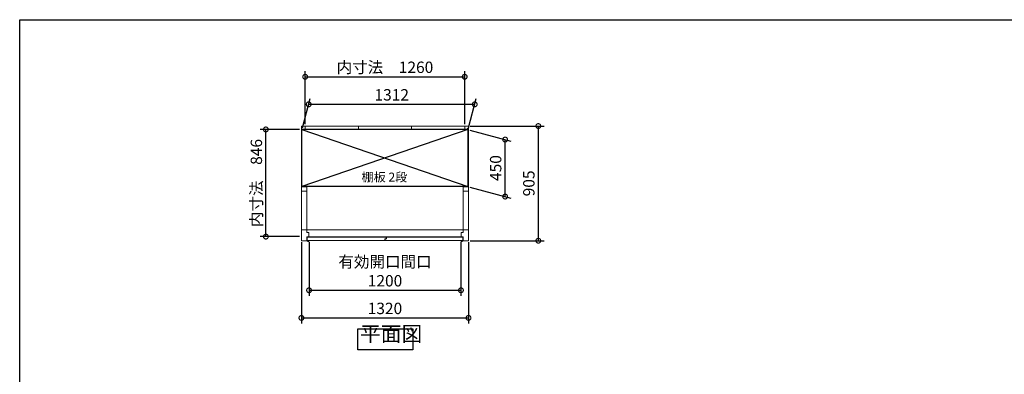
# Model space of a CAD drawing. Extents: x -9308 to 2759, y -17528 to -9034.
# Drawn here: x -9308 to -1530, y -11833 to -9034 of the extents above; entities that cross this region are included whole.
import ezdxf

# ---------------------------------------------------------------- set-up
doc = ezdxf.new("R2010")
doc.units = 0
doc.header["$LTSCALE"] = 20
doc.header["$PDMODE"] = 3
doc.header["$PDSIZE"] = 2
doc.layers.get('0').update_dxf_attribs({"linetype": 'CONTINUOUS'})
doc.layers.get('DEFPOINTS').update_dxf_attribs({"linetype": 'CONTINUOUS'})
for name, color, linetype in [('仕様書枠', 230, 'CONTINUOUS'), ('寸法', 4, 'CONTINUOUS'), ('文字', 7, 'CONTINUOUS'), ('細線', 5, 'CONTINUOUS'), ('部品1', 7, 'CONTINUOUS')]:
    doc.layers.add(name, color=color, linetype=linetype)
doc.styles.add('STYLE1', font='isocp.shx', dxfattribs={"bigfont": 'bigfont.shx'})
doc.styles.add('STYLE2', font='MS PGothic.ttf')
doc.dimstyles.new('INABA_S30G', dxfattribs={"dimscale": 30, "dimtxt": 3, "dimasz": 2.5, "dimexe": 1.5, "dimexo": 0.5, "dimgap": 1, "dimtad": 3, "dimdec": 1, "dimdsep": 46, "dimtxsty": 'STYLE1', "dimblk1": 'DOTSMALL', "dimblk2": 'DOTSMALL', "dimsah": 1, "dimcen": 0, "dimclrt": 7, "dimadec": 0, "dimazin": 0, "dimtfac": 1, "dimtdec": 4, "dimtix": 1, "dimtmove": 0, "dimatfit": 3, "dimldrblk": 'DOTSMALL', "dimfxl": 1, "dimtolj": 1, "dimtzin": 0, "dimarcsym": 0})

# ---------------------------------------------------------------- blocks, each defined once
blk = doc.blocks.new('_DOTSMALL')
at = {"color": 0, "linetype": 'ByBlock', "ltscale": 50, "const_width": 0.5}
blk.add_lwpolyline([(-0.0625, 0, 1), (0.0625, 0, 1)], format="xyb", close=True, dxfattribs=at)
blk = doc.blocks.new('*D50')
at = {"layer": 'DEFPOINTS', "color": 0, "ltscale": 50}
for p in [(-7082.5, -10775.7), (-5762.5, -10775.7), (-5762.5, -11387.9)]:
    blk.add_point(p, dxfattribs=at)
at = {"layer": '寸法', "color": 0, "lineweight": -2, "ltscale": 50}
for p, q in [((-7082.5, -10790.7), (-7082.5, -11432.9)), ((-5762.5, -10790.7), (-5762.5, -11432.9)), ((-7082.5, -11387.9), (-5762.5, -11387.9))]:
    blk.add_line(p, q, dxfattribs=at)
at = {"layer": '寸法', "color": 0, "lineweight": -2, "ltscale": 50, "xscale": 75, "yscale": 75, "zscale": 75, "rotation": 180}
blk.add_blockref('_DOTSMALL', (-7082.5, -11387.9), dxfattribs=at)
at = {"layer": '寸法', "color": 0, "lineweight": -2, "ltscale": 50, "xscale": 75, "yscale": 75, "zscale": 75}
blk.add_blockref('_DOTSMALL', (-5762.5, -11387.9), dxfattribs=at)
at = {"layer": '寸法', "color": 7, "ltscale": 50, "insert": (-6422.5, -11312.9), "char_height": 90, "attachment_point": 5, "style": 'STYLE1'}
blk.add_mtext('\\A1;1320', dxfattribs=at)
blk = doc.blocks.new('*D51')
at = {"layer": 'DEFPOINTS', "color": 0, "ltscale": 50}
for p in [(-7022, -10775.9), (-5822, -10775.9), (-5822, -11169.6)]:
    blk.add_point(p, dxfattribs=at)
at = {"layer": '寸法', "color": 0, "lineweight": -2, "ltscale": 50}
for p, q in [((-7022, -10790.9), (-7022, -11214.6)), ((-5822, -10790.9), (-5822, -11214.6)), ((-7022, -11169.6), (-5822, -11169.6))]:
    blk.add_line(p, q, dxfattribs=at)
at = {"layer": '寸法', "color": 0, "lineweight": -2, "ltscale": 50, "xscale": 75, "yscale": 75, "zscale": 75, "rotation": 180}
blk.add_blockref('_DOTSMALL', (-7022, -11169.6), dxfattribs=at)
at = {"layer": '寸法', "color": 0, "lineweight": -2, "ltscale": 50, "xscale": 75, "yscale": 75, "zscale": 75}
blk.add_blockref('_DOTSMALL', (-5822, -11169.6), dxfattribs=at)
at = {"layer": '寸法', "color": 7, "ltscale": 50, "insert": (-6422, -11019.6), "char_height": 90, "attachment_point": 5, "style": 'STYLE1'}
blk.add_mtext('\\A1;有効開口間口\\P1200', dxfattribs=at)
blk = doc.blocks.new('*D52')
at = {"layer": 'DEFPOINTS', "color": 0, "ltscale": 50}
for p in [(-5713, -9702.1), (-7078.5, -9901.7), (-5766.5, -9901.7)]:
    blk.add_point(p, dxfattribs=at)
at = {"layer": '寸法', "color": 0, "lineweight": -2, "ltscale": 50}
for p, q in [((-7074.5, -9886.7), (-7012.9, -9657.1)), ((-7025, -9702.1), (-5713, -9702.1)), ((-5762.5, -9886.7), (-5700.9, -9657.1))]:
    blk.add_line(p, q, dxfattribs=at)
at = {"layer": '寸法', "color": 0, "lineweight": -2, "ltscale": 50, "xscale": 75, "yscale": 75, "zscale": 75, "rotation": 180}
blk.add_blockref('_DOTSMALL', (-7025, -9702.1), dxfattribs=at)
at = {"layer": '寸法', "color": 0, "lineweight": -2, "ltscale": 50, "xscale": 75, "yscale": 75, "zscale": 75}
blk.add_blockref('_DOTSMALL', (-5713, -9702.1), dxfattribs=at)
at = {"layer": '寸法', "color": 7, "ltscale": 50, "insert": (-6369, -9627.1), "char_height": 90, "attachment_point": 5, "style": 'STYLE1'}
blk.add_mtext('\\A1;1312', dxfattribs=at)
blk = doc.blocks.new('*D53')
at = {"layer": 'DEFPOINTS', "color": 0, "ltscale": 50}
for p in [(-5792.5, -9484.8), (-7052.5, -9873.7), (-5792.5, -9873.7)]:
    blk.add_point(p, dxfattribs=at)
at = {"layer": '寸法', "color": 0, "lineweight": -2, "ltscale": 50}
for p, q in [((-7052.5, -9858.7), (-7052.5, -9439.8)), ((-7052.5, -9484.8), (-5792.5, -9484.8)), ((-5792.5, -9858.7), (-5792.5, -9439.8))]:
    blk.add_line(p, q, dxfattribs=at)
at = {"layer": '寸法', "color": 0, "lineweight": -2, "ltscale": 50, "xscale": 75, "yscale": 75, "zscale": 75, "rotation": 180}
blk.add_blockref('_DOTSMALL', (-7052.5, -9484.8), dxfattribs=at)
at = {"layer": '寸法', "color": 0, "lineweight": -2, "ltscale": 50, "xscale": 75, "yscale": 75, "zscale": 75}
blk.add_blockref('_DOTSMALL', (-5792.5, -9484.8), dxfattribs=at)
at = {"layer": '寸法', "color": 7, "ltscale": 50, "insert": (-6422.5, -9409.8), "char_height": 90, "attachment_point": 5, "style": 'STYLE1'}
blk.add_mtext('\\A1;内寸法\u30001260', dxfattribs=at)
blk = doc.blocks.new('*D54')
at = {"layer": 'DEFPOINTS', "color": 0, "ltscale": 50}
for p in [(-7363.3, -9900.3), (-7082.5, -9900.3), (-7082.5, -10746.3)]:
    blk.add_point(p, dxfattribs=at)
at = {"layer": '寸法', "color": 0, "lineweight": -2, "ltscale": 50}
for p, q in [((-7097.5, -9900.3), (-7408.3, -9900.3)), ((-7363.3, -10746.3), (-7363.3, -9900.3)), ((-7097.5, -10746.3), (-7408.3, -10746.3))]:
    blk.add_line(p, q, dxfattribs=at)
at = {"layer": '寸法', "color": 0, "lineweight": -2, "ltscale": 50, "xscale": 75, "yscale": 75, "zscale": 75}
for p, rotation in [((-7363.3, -9900.3), 90), ((-7363.3, -10746.3), 270)]:
    blk.add_blockref('_DOTSMALL', p, dxfattribs=dict(at, rotation=rotation))
at = {"layer": '寸法', "color": 7, "ltscale": 50, "insert": (-7438.3, -10323.3), "char_height": 90, "attachment_point": 5, "rotation": 90, "style": 'STYLE1'}
blk.add_mtext('\\A1;内寸法\u3000846', dxfattribs=at)
blk = doc.blocks.new('*D55')
at = {"layer": 'DEFPOINTS', "color": 0, "ltscale": 50}
for p in [(-5765.5, -9873.7), (-5210.8, -9873.7), (-5765.5, -10778.7)]:
    blk.add_point(p, dxfattribs=at)
at = {"layer": '寸法', "color": 0, "lineweight": -2, "ltscale": 50}
for p, q in [((-5750.5, -9873.7), (-5165.8, -9873.7)), ((-5210.8, -10778.7), (-5210.8, -9873.7)), ((-5750.5, -10778.7), (-5165.8, -10778.7))]:
    blk.add_line(p, q, dxfattribs=at)
at = {"layer": '寸法', "color": 0, "lineweight": -2, "ltscale": 50, "xscale": 75, "yscale": 75, "zscale": 75}
for p, rotation in [((-5210.8, -9873.7), 90), ((-5210.8, -10778.7), 270)]:
    blk.add_blockref('_DOTSMALL', p, dxfattribs=dict(at, rotation=rotation))
at = {"layer": '寸法', "color": 7, "ltscale": 50, "insert": (-5285.8, -10326.2), "char_height": 90, "attachment_point": 5, "rotation": 90, "style": 'STYLE1'}
blk.add_mtext('\\A1;905', dxfattribs=at)
blk = doc.blocks.new('*D56')
at = {"layer": 'DEFPOINTS', "color": 0, "ltscale": 50}
for p in [(-5766.5, -9901.7), (-5472.9, -9980.3), (-5766.5, -10351.7)]:
    blk.add_point(p, dxfattribs=at)
at = {"layer": '寸法', "color": 0, "lineweight": -2, "ltscale": 50}
for p, q in [((-5751.5, -9905.7), (-5427.9, -9992.4)), ((-5472.9, -10430.3), (-5472.9, -9980.3)), ((-5751.5, -10355.7), (-5427.9, -10442.4))]:
    blk.add_line(p, q, dxfattribs=at)
at = {"layer": '寸法', "color": 0, "lineweight": -2, "ltscale": 50, "xscale": 75, "yscale": 75, "zscale": 75}
for p, rotation in [((-5472.9, -9980.3), 90), ((-5472.9, -10430.3), 270)]:
    blk.add_blockref('_DOTSMALL', p, dxfattribs=dict(at, rotation=rotation))
at = {"layer": '寸法', "color": 7, "ltscale": 50, "insert": (-5547.9, -10205.3), "char_height": 90, "attachment_point": 5, "rotation": 90, "style": 'STYLE1'}
blk.add_mtext('\\A1;450', dxfattribs=at)

msp = doc.modelspace()

# ---------------------------------------------------------------- linework, layer by layer
at = {"layer": '仕様書枠', "ltscale": 50}
for p, q in [((-9308.02, -9034.32), (2757.38, -9034.32)), ((-9308.02, -17363.52), (-9308.02, -9034.32))]:
    msp.add_line(p, q, dxfattribs=at)
at = {"layer": '細線', "ltscale": 50}
for p, q in [((-7078.48, -9901.68), (-5766.48, -10351.68)), ((-5766.48, -9901.68), (-7078.48, -10351.68))]:
    msp.add_line(p, q, dxfattribs=at)
at = {"layer": '細線', "color": 5, "lineweight": 15}
for p, q in [((-7042.18, -10693.68), (-5802.78, -10693.68)), ((-5818.63, -10747.28), (-7026.33, -10747.28))]:
    msp.add_line(p, q, dxfattribs=at)
at = {"layer": '細線', "lineweight": 15}
for p, q in [((-7037.48, -10777.68), (-7037.48, -10749.88)), ((-7037.48, -10749.88), (-6412.48, -10749.88)), ((-6422.48, -10775.88), (-7037.48, -10775.88)), ((-7018.48, -10776.88), (-7025.48, -10784.61)), ((-7018.48, -10776.88), (-7018.48, -10775.88)), ((-7018.48, -10775.88), (-7018.48, -10776.88)), ((-6422.48, -10775.88), (-6422.48, -10762.88)), ((-6412.48, -10762.88), (-6422.48, -10762.88)), ((-6411.48, -10763.88), (-6421.48, -10763.88)), ((-5806.48, -10775.88), (-6421.48, -10775.88)), ((-6412.48, -10762.88), (-6412.48, -10749.88)), ((-6411.48, -10749.88), (-5806.48, -10749.88)), ((-5825.48, -10776.88), (-5825.48, -10775.88)), ((-5825.48, -10775.88), (-5825.48, -10776.88)), ((-5825.48, -10776.88), (-5818.48, -10784.61))]:
    msp.add_line(p, q, dxfattribs=at)
at = {"layer": '細線', "lineweight": 0}
for p, q in [((-6421.48, -10775.88), (-6421.48, -10763.88)), ((-6411.48, -10763.88), (-6411.48, -10749.88)), ((-5806.48, -10777.68), (-5806.48, -10749.88))]:
    msp.add_line(p, q, dxfattribs=at)
for centre, start, end in [((-7029.48, -10777.68), 180, 210), ((-5814.48, -10777.68), 330, 0)]:
    msp.add_arc(centre, 8, start, end, dxfattribs=at)
at = {"layer": '細線', "lineweight": 15}
for centre, radius, start, end in [((-7029.48, -10777.68), 8, 210, 300), ((-7029.48, -10777.68), 4.05, 153.61221, 26.38779), ((-7029.48, -10777.68), 3.05, 143.831372, 36.168628), ((-5814.48, -10777.68), 4.05, 153.61221, 26.38779), ((-5814.48, -10777.68), 8, 240, 330), ((-5814.48, -10777.68), 3.05, 143.831372, 36.168628)]:
    msp.add_arc(centre, radius, start, end, dxfattribs=at)
at = {"layer": '部品1', "linetype": 'Continuous', "lineweight": 15}
for p, q in [((-7082.48, -10775.68), (-7082.48, -9876.68)), ((-5765.48, -9873.68), (-7079.48, -9873.68)), ((-7052.48, -9873.68), (-7052.48, -9901.68)), ((-6632.48, -9873.68), (-6632.48, -9899.68)), ((-6212.48, -9873.68), (-6212.48, -9899.68)), ((-5792.48, -9873.68), (-5792.48, -9901.68)), ((-5762.48, -10775.68), (-5762.48, -9876.68)), ((-5769.73, -9899.68), (-7052.48, -9899.68)), ((-7082.48, -10353.68), (-7040.18, -10353.68)), ((-7082.48, -10388.68), (-7040.18, -10388.68)), ((-7040.18, -10351.68), (-7040.18, -10713.28)), ((-5804.78, -10351.68), (-5804.78, -10713.28)), ((-5762.48, -10353.68), (-5804.78, -10353.68)), ((-5762.48, -10388.68), (-5804.78, -10388.68)), ((-7082.48, -10693.68), (-7042.18, -10693.68)), ((-7026.33, -10714.68), (-7038.78, -10714.68)), ((-7024.33, -10745.28), (-7024.33, -10716.68)), ((-5820.63, -10716.65), (-5820.63, -10745.28)), ((-5818.63, -10714.68), (-5806.18, -10714.68)), ((-5762.48, -10693.68), (-5802.78, -10693.68)), ((-7043.48, -10778.68), (-7079.48, -10778.68)), ((-7040.48, -10748.68), (-7040.48, -10775.68)), ((-7039.08, -10747.28), (-7026.33, -10747.28)), ((-5805.88, -10747.28), (-5818.63, -10747.28)), ((-5804.48, -10748.68), (-5804.48, -10775.68)), ((-5801.48, -10778.68), (-5765.48, -10778.68))]:
    msp.add_line(p, q, dxfattribs=at)
at = {"layer": '部品1', "ltscale": 50}
for p, q in [((-7078.48, -10351.68), (-7078.48, -9901.68)), ((-5766.48, -9901.68), (-7078.48, -9901.68)), ((-5766.48, -9901.68), (-5766.48, -10351.68)), ((-5766.48, -10351.68), (-7078.48, -10351.68))]:
    msp.add_line(p, q, dxfattribs=at)
at = {"layer": '部品1'}
msp.add_line((-5769.73, -9890.67), (-5769.73, -9899.68), dxfattribs=at)
at = {"layer": '部品1', "ltscale": 50}
msp.add_lwpolyline([(-6635.9, -11474.52), (-6202.96, -11474.52), (-6202.96, -11638.89), (-6635.9, -11638.89)], close=True, dxfattribs=at)
at = {"layer": '部品1', "linetype": 'Continuous', "lineweight": 15}
for centre, radius, start, end in [((-7079.48, -9876.68), 3, 90, 180), ((-5765.48, -9876.68), 3, 0, 90), ((-7042.18, -10695.68), 2, 0, 90), ((-7038.78, -10713.28), 1.4, 180, 270), ((-7026.33, -10716.68), 2, 0, 90), ((-5818.63, -10716.68), 2, 90, 180), ((-5806.18, -10713.28), 1.4, 270, 0), ((-5802.78, -10695.68), 2, 90, 180), ((-7079.48, -10775.68), 3, 180, 270), ((-7043.48, -10775.68), 3, 270, 0), ((-7039.08, -10748.68), 1.4, 90, 180), ((-7026.33, -10745.28), 2, 270, 0), ((-5818.63, -10745.28), 2, 180, 270), ((-5805.88, -10748.68), 1.4, 0, 90), ((-5801.48, -10775.68), 3, 180, 270), ((-5765.48, -10775.68), 3, 270, 0)]:
    msp.add_arc(centre, radius, start, end, dxfattribs=at)

# ---------------------------------------------------------------- texts
at = {"layer": '文字', "color": 7, "ltscale": 50, "style": 'STYLE2'}
msp.add_text('棚板 2段', height=70, dxfattribs=at).set_placement((-6607.14, -10311.37))
at = {"layer": '部品1', "color": 7, "ltscale": 50, "insert": (-6619.15, -11610.84), "char_height": 120, "attachment_point": 7, "style": 'STYLE1'}
msp.add_mtext('平面図', dxfattribs=at)

# ---------------------------------------------------------------- dimensions: what is measured, and where the dimension line sits
at = {"layer": '寸法', "ltscale": 50}
dim = msp.add_linear_dim(base=(-5792.48, -9484.83), p1=(-7052.48, -9873.68), p2=(-5792.48, -9873.72), text='内寸法\u3000<>', dimstyle='INABA_S30G', dxfattribs=at)
dim.commit()
dim.dimension.update_dxf_attribs({"geometry": '*D53', "text_midpoint": (-6422.48, -9409.82)})
for base, p1, p2, picture, middle in [((-5713, -9702.1), (-7078.48, -9901.68), (-5766.48, -9901.68), '*D52', (-6369, -9627.09)), ((-5762.48, -11387.9), (-7082.48, -10775.68), (-5762.48, -10775.68), '*D50', (-6422.48, -11312.89))]:
    dim = msp.add_linear_dim(base=base, p1=p1, p2=p2, dimstyle='INABA_S30G', dxfattribs=at)
    dim.commit()
    dim.dimension.update_dxf_attribs({"geometry": picture, "text_midpoint": middle})
dim = msp.add_linear_dim(base=(-7363.35, -9900.28), p1=(-7082.48, -10746.28), p2=(-7082.48, -9900.28), angle=90, text='内寸法\u3000<>', dimstyle='INABA_S30G', dxfattribs=at)
dim.commit()
dim.dimension.update_dxf_attribs({"geometry": '*D54', "text_midpoint": (-7438.35, -10323.28)})
for base, p1, p2, picture, middle in [((-5210.77, -9873.68), (-5765.48, -10778.68), (-5765.48, -9873.68), '*D55', (-5285.77, -10326.18)), ((-5472.92, -9980.34), (-5766.48, -10351.68), (-5766.48, -9901.68), '*D56', (-5547.92, -10205.34))]:
    dim = msp.add_linear_dim(base=base, p1=p1, p2=p2, angle=90, dimstyle='INABA_S30G', dxfattribs=at)
    dim.commit()
    dim.dimension.update_dxf_attribs({"geometry": picture, "text_midpoint": middle})
dim = msp.add_linear_dim(base=(-5821.98, -11169.64), p1=(-7021.98, -10775.88), p2=(-5821.98, -10775.88), text='有効開口間口\\P<>', dimstyle='INABA_S30G', dxfattribs=at)
dim.commit()
dim.dimension.update_dxf_attribs({"geometry": '*D51', "text_midpoint": (-6421.98, -11169.64), "dimtype": 160})

doc.saveas('drawing.dxf')
